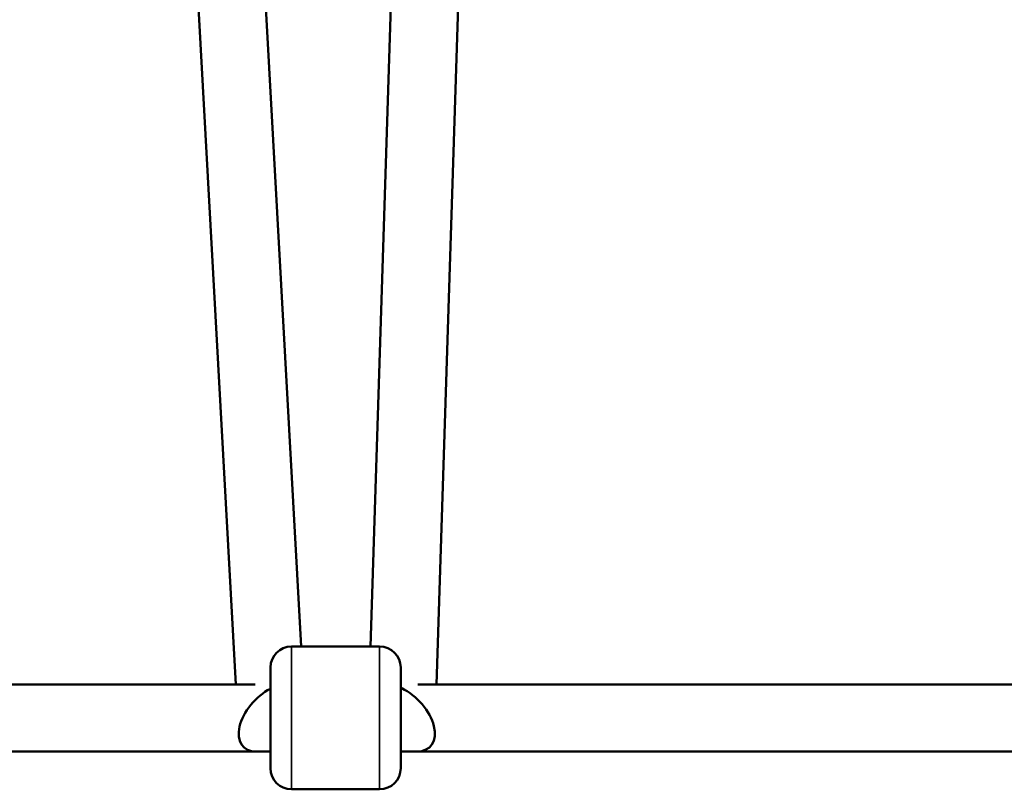
# Model space of a CAD drawing. Units: millimetres. Extents: x -26 to 7127, y 6 to 5180.
# Drawn here: x 4751 to 4985, y 1840 to 2023 of the extents above; entities that cross this region are included whole.
import ezdxf

# ---------------------------------------------------------------- set-up
doc = ezdxf.new("R2010")
doc.units = ezdxf.units.MM
doc.header["$MEASUREMENT"] = 0
doc.layers.add('Visible (ISO)', color=7, linetype='Continuous', lineweight=50)
doc.layers.add('Visible Narrow (ISO)', color=7, linetype='Continuous', lineweight=35)

msp = doc.modelspace()

# ---------------------------------------------------------------- linework, layer by layer
at = {"layer": 'Visible (ISO)'}
for p, q in [((4791.02, 2074.46), (4802.58, 1865.03)), ((4807, 2075.16), (4818.11, 1874.03)), ((4834.58, 1874.03), (4841, 2074.55)), ((4850.3, 1865.03), (4856.99, 2073.97)), ((4836.79, 1874.03), (4815.79, 1874.03)), ((4810.79, 1845.03), (4810.79, 1869.03)), ((4841.79, 1869.03), (4841.79, 1845.03)), ((4496.12, 1865.03), (4807.2, 1865.03)), ((4845.84, 1865.03), (4994.48, 1865.03)), ((4491.79, 1849.03), (4810.79, 1849.03)), ((4807.39, 1849.03), (4810.79, 1849.03)), ((4841.79, 1849.03), (4994.48, 1849.03)), ((4841.79, 1849.03), (4845.72, 1849.03)), ((4836.79, 1840.03), (4815.79, 1840.03))]:
    msp.add_line(p, q, dxfattribs=at)
for centre, start, end in [((4815.79, 1869.03), 90, 180), ((4836.79, 1869.03), 0, 90), ((4815.79, 1845.03), 180, 270), ((4836.79, 1845.03), 270, 0)]:
    msp.add_arc(centre, 5, start, end, dxfattribs=at)
for centre, major_axis, ratio, start_param, end_param in [((4811.04, 1857.03), (6.58, 6.95), 0.601676, 1.036616, 3.659181), ((4842.04, 1857.03), (-6.69, 6.91), 0.601961, 5.268505, 5.300321), ((4842.04, 1857.03), (-6.69, 6.91), 0.601961, 2.613776, 5.268505)]:
    msp.add_ellipse(centre, major_axis=major_axis, ratio=ratio, start_param=start_param, end_param=end_param, dxfattribs=at)
at = {"layer": 'Visible Narrow (ISO)'}
for p, q in [((4815.79, 1873.82), (4815.79, 1840.24)), ((4836.79, 1840.24), (4836.79, 1873.82))]:
    msp.add_line(p, q, dxfattribs=at)

doc.saveas('drawing.dxf')
